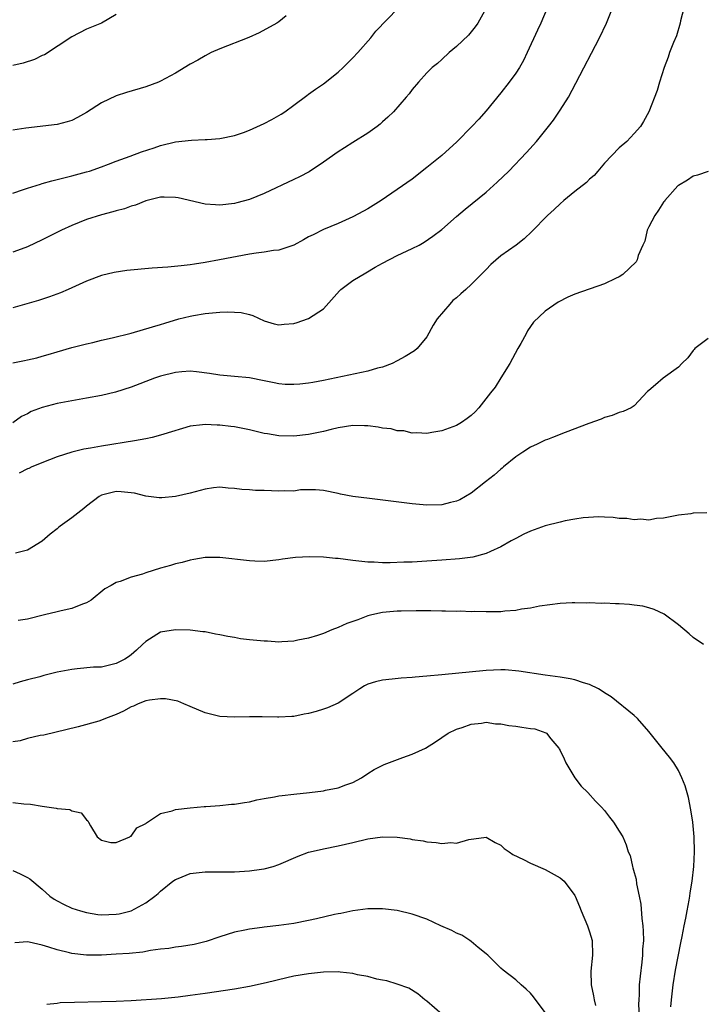
# Model space of a CAD drawing. Units: inches. Extents: x 2598000 to 2601000, y 1482000 to 1485000.
# Drawn here: x 2600252 to 2600344, y 1483042 to 1483175 of the extents above; entities that cross this region are included whole.
import ezdxf

# ---------------------------------------------------------------- set-up
doc = ezdxf.new("R2010")
doc.units = ezdxf.units.IN
doc.header["$MEASUREMENT"] = 0
doc.layers.add('LD25981482_2ft', color=222, linetype='Continuous')

msp = doc.modelspace()

# ---------------------------------------------------------------- linework, layer by layer
at = {"layer": 'LD25981482_2ft'}
for points, elevation in [([(2600314.99, 1483177.01), (2600313.89, 1483175), (2600313.53, 1483174.47), (2600313, 1483173.79), (2600312.63, 1483173.37), (2600311, 1483171.81), (2600310.02, 1483171), (2600309, 1483170.08), (2600308.45, 1483169.55), (2600307.72, 1483169), (2600307, 1483168.27), (2600305.87, 1483167), (2600305, 1483166), (2600304.59, 1483165.41), (2600304.21, 1483165), (2600302.47, 1483163), (2600301.72, 1483162.28), (2600301, 1483161.63), (2600300.68, 1483161.32), (2600300.28, 1483161), (2600299, 1483160.12), (2600297, 1483158.86), (2600295.88, 1483158.12), (2600295, 1483157.58), (2600293, 1483156.19), (2600291.09, 1483154.91), (2600289.78, 1483154.22), (2600289, 1483153.84), (2600285, 1483151.96), (2600283, 1483151.14), (2600281.32, 1483150.68), (2600281, 1483150.61), (2600279, 1483150.39), (2600278.41, 1483150.41), (2600277, 1483150.53), (2600273.38, 1483151.38), (2600273, 1483151.44), (2600271.47, 1483151.47), (2600271, 1483151.45), (2600269, 1483150.99), (2600267.61, 1483150.39), (2600267, 1483150.23), (2600266.1, 1483149.9), (2600265, 1483149.63), (2600264.52, 1483149.48), (2600263, 1483149.1), (2600261, 1483148.43), (2600259, 1483147.63), (2600257.62, 1483147), (2600255, 1483145.68), (2600253, 1483144.75), (2600252.63, 1483144.63), (2600251, 1483144.05)], 11138), ([(2600341.73, 1483177), (2600341.29, 1483175.29), (2600341.24, 1483175), (2600340.74, 1483173.25), (2600340.35, 1483172.35), (2600339.81, 1483171), (2600339.61, 1483170.39), (2600339.05, 1483169), (2600338.42, 1483167), (2600338.12, 1483165.88), (2600336.99, 1483163), (2600336.29, 1483161.71), (2600335.86, 1483161), (2600335, 1483160.08), (2600334.02, 1483159), (2600333, 1483158.14), (2600331, 1483156.08), (2600330.09, 1483155), (2600329.6, 1483154.4), (2600329, 1483153.9), (2600328.56, 1483153.44), (2600327, 1483152.25), (2600325.5, 1483151), (2600325, 1483150.56), (2600324.2, 1483149.8), (2600323.3, 1483149), (2600321.17, 1483146.83), (2600320.15, 1483145.85), (2600319.07, 1483145), (2600317, 1483143.52), (2600315.63, 1483142.37), (2600315, 1483141.67), (2600314.66, 1483141.34), (2600314.33, 1483141), (2600313, 1483139.66), (2600312.28, 1483139), (2600311.58, 1483138.42), (2600311, 1483137.87), (2600310.5, 1483137.5), (2600310.11, 1483137), (2600308.39, 1483135), (2600307.84, 1483134.16), (2600307, 1483132.57), (2600305.66, 1483131), (2600305.32, 1483130.68), (2600304.07, 1483129.93), (2600303, 1483129.33), (2600302.31, 1483129), (2600301, 1483128.5), (2600300.33, 1483128.34), (2600299, 1483127.97), (2600293, 1483126.68), (2600291.59, 1483126.41), (2600291, 1483126.32), (2600289.82, 1483126.18), (2600289, 1483126.13), (2600287.84, 1483126.16), (2600287, 1483126.23), (2600286.37, 1483126.37), (2600285, 1483126.62), (2600283, 1483127.03), (2600281, 1483127.23), (2600279, 1483127.39), (2600277.62, 1483127.61), (2600275.85, 1483127.85), (2600275, 1483127.93), (2600273.86, 1483127.86), (2600273, 1483127.78), (2600271, 1483127.27), (2600270.18, 1483127), (2600267, 1483125.77), (2600264.91, 1483125.09), (2600263, 1483124.64), (2600261, 1483124.28), (2600259, 1483123.95), (2600257, 1483123.58), (2600255, 1483123.04), (2600253.51, 1483122.49), (2600253, 1483122.17), (2600252.19, 1483121.81), (2600251, 1483120.98)], 11144), ([(2600251, 1483129.09), (2600252.62, 1483129.38), (2600253, 1483129.48), (2600254.26, 1483129.74), (2600255, 1483129.98), (2600255.81, 1483130.19), (2600257, 1483130.57), (2600259, 1483131.14), (2600261, 1483131.66), (2600261.84, 1483131.84), (2600263, 1483132.13), (2600264.47, 1483132.47), (2600267, 1483133.08), (2600269.92, 1483133.92), (2600271, 1483134.26), (2600271.56, 1483134.44), (2600273.45, 1483135), (2600275, 1483135.39), (2600275.45, 1483135.45), (2600277, 1483135.73), (2600279, 1483135.92), (2600279.98, 1483135.98), (2600281, 1483135.94), (2600281.87, 1483135.87), (2600283, 1483135.59), (2600283.45, 1483135.45), (2600285, 1483134.75), (2600286.36, 1483134.36), (2600287, 1483134.23), (2600287.69, 1483134.31), (2600289, 1483134.41), (2600289.46, 1483134.54), (2600290.85, 1483135), (2600291, 1483135.05), (2600293, 1483136.38), (2600295.18, 1483138.82), (2600295.37, 1483139), (2600297, 1483140.19), (2600298.74, 1483141.26), (2600300.01, 1483141.99), (2600301, 1483142.54), (2600303, 1483143.56), (2600305, 1483144.51), (2600305.94, 1483145), (2600306.62, 1483145.38), (2600307.81, 1483146.19), (2600309, 1483147.11), (2600311, 1483148.85), (2600312.17, 1483149.83), (2600315, 1483152.16), (2600316.51, 1483153.49), (2600318.06, 1483155), (2600320.48, 1483157.52), (2600321.83, 1483159), (2600323.44, 1483161), (2600324.12, 1483161.88), (2600325, 1483163.21), (2600326.12, 1483165), (2600327.14, 1483166.86), (2600330.33, 1483173), (2600331.29, 1483175), (2600332.1, 1483177)], 11142), ([(2600323.27, 1483177), (2600322.41, 1483175), (2600321.95, 1483174.05), (2600320.57, 1483171), (2600320.05, 1483169.95), (2600319.51, 1483169), (2600319, 1483168.23), (2600318.11, 1483167), (2600317, 1483165.57), (2600315, 1483163.12), (2600314.01, 1483161.99), (2600313.08, 1483161), (2600311.05, 1483158.95), (2600309, 1483157.1), (2600307, 1483155.46), (2600305, 1483153.91), (2600303, 1483152.49), (2600300.81, 1483151), (2600299, 1483149.88), (2600298.44, 1483149.56), (2600297, 1483148.79), (2600295, 1483147.91), (2600293, 1483147.11), (2600291.61, 1483146.39), (2600291, 1483146.09), (2600290.32, 1483145.68), (2600289, 1483144.98), (2600287, 1483144.3), (2600286.25, 1483144.25), (2600285, 1483144.05), (2600283.91, 1483143.91), (2600283, 1483143.78), (2600278.98, 1483142.98), (2600277, 1483142.63), (2600275.57, 1483142.43), (2600275, 1483142.34), (2600273.8, 1483142.2), (2600271.98, 1483142.02), (2600269.87, 1483141.87), (2600266.43, 1483141.57), (2600264.7, 1483141.3), (2600263, 1483140.88), (2600261, 1483140.13), (2600258.51, 1483139), (2600257.45, 1483138.55), (2600256, 1483138), (2600254.48, 1483137.52), (2600251, 1483136.52)], 11140), ([(2600251, 1483152.01), (2600252.48, 1483152.48), (2600253, 1483152.67), (2600254.76, 1483153.24), (2600255, 1483153.3), (2600256.31, 1483153.69), (2600257, 1483153.85), (2600257.9, 1483154.1), (2600259, 1483154.35), (2600261, 1483154.88), (2600261.38, 1483155), (2600263, 1483155.55), (2600263.94, 1483155.94), (2600265, 1483156.34), (2600266.9, 1483157), (2600268.42, 1483157.58), (2600270.15, 1483158.15), (2600271, 1483158.45), (2600273, 1483158.93), (2600275.19, 1483159.19), (2600277, 1483159.24), (2600277.28, 1483159.28), (2600279, 1483159.38), (2600281, 1483159.8), (2600282.22, 1483160.22), (2600283, 1483160.51), (2600285, 1483161.44), (2600286.03, 1483161.97), (2600287.3, 1483162.7), (2600287.78, 1483163), (2600289, 1483163.88), (2600290.78, 1483165.22), (2600291, 1483165.37), (2600291.94, 1483166.06), (2600293, 1483166.8), (2600295, 1483168.38), (2600295.68, 1483169), (2600297, 1483170.3), (2600297.66, 1483171), (2600299.44, 1483173), (2600300.11, 1483173.89), (2600303.13, 1483177)], 11136), ([(2600265, 1483176.15), (2600263.01, 1483174.99), (2600261, 1483174.15), (2600259, 1483173.14), (2600255.28, 1483170.72), (2600255, 1483170.6), (2600253.94, 1483170.06), (2600252.42, 1483169.58), (2600251, 1483169.28)], 11132), ([(2600287.99, 1483175.99), (2600287, 1483175.18), (2600286.72, 1483175), (2600284.34, 1483173.66), (2600282.94, 1483173.06), (2600279, 1483171.52), (2600277.83, 1483171), (2600277, 1483170.57), (2600276.01, 1483169.99), (2600275, 1483169.44), (2600273, 1483168.22), (2600271, 1483167.13), (2600270.7, 1483167), (2600269, 1483166.38), (2600266.38, 1483165.62), (2600265, 1483165.16), (2600263, 1483164.23), (2600261, 1483162.9), (2600259.78, 1483162.22), (2600259, 1483161.83), (2600258.37, 1483161.63), (2600257, 1483161.3), (2600252.79, 1483160.79), (2600251, 1483160.54)], 11134), ([(2600345, 1483154.94), (2600343.57, 1483154.43), (2600343, 1483154.31), (2600342.22, 1483153.78), (2600341, 1483153.06), (2600340.93, 1483153), (2600339.16, 1483151), (2600339.1, 1483150.9), (2600339, 1483150.8), (2600338.31, 1483149.69), (2600337.79, 1483149), (2600337, 1483147.46), (2600336.78, 1483147), (2600336.45, 1483145.54), (2600336.2, 1483145), (2600335.57, 1483143.57), (2600335.42, 1483143), (2600335.28, 1483142.72), (2600333.5, 1483141), (2600333, 1483140.69), (2600332.48, 1483140.48), (2600331, 1483139.74), (2600327, 1483138.35), (2600326.06, 1483137.94), (2600324.74, 1483137.26), (2600323, 1483136.05), (2600321.41, 1483134.59), (2600321, 1483133.97), (2600320.59, 1483133.41), (2600320.4, 1483133), (2600319.68, 1483131.68), (2600319.28, 1483131), (2600318.19, 1483129), (2600317, 1483127.05), (2600316.21, 1483125.8), (2600315.6, 1483125), (2600314, 1483123), (2600313.53, 1483122.47), (2600313, 1483121.96), (2600312.46, 1483121.54), (2600311.67, 1483121), (2600311, 1483120.61), (2600309, 1483119.88), (2600307.65, 1483119.65), (2600307, 1483119.52), (2600305.62, 1483119.62), (2600305, 1483119.59), (2600303.87, 1483119.87), (2600303, 1483119.89), (2600302.16, 1483120.16), (2600301, 1483120.25), (2600300.4, 1483120.4), (2600299, 1483120.55), (2600298.57, 1483120.57), (2600297, 1483120.6), (2600295, 1483120.3), (2600294.05, 1483120.05), (2600293, 1483119.81), (2600291, 1483119.39), (2600289, 1483119.17), (2600287, 1483119.22), (2600285.46, 1483119.46), (2600285, 1483119.54), (2600283, 1483120.02), (2600281, 1483120.43), (2600280.48, 1483120.48), (2600279, 1483120.66), (2600278.65, 1483120.65), (2600277, 1483120.74), (2600276.68, 1483120.68), (2600275, 1483120.51), (2600271.44, 1483119.44), (2600271, 1483119.28), (2600269.85, 1483119), (2600269, 1483118.81), (2600267.47, 1483118.53), (2600263, 1483117.82), (2600261.54, 1483117.54), (2600260.61, 1483117.39), (2600258.98, 1483117), (2600257, 1483116.35), (2600255.98, 1483115.98), (2600253.58, 1483115), (2600253.19, 1483114.81), (2600253, 1483114.75), (2600251.86, 1483114.14)], 11146), ([(2600345, 1483132.36), (2600343.24, 1483131), (2600343.14, 1483130.86), (2600343, 1483130.74), (2600342.25, 1483129.75), (2600341.45, 1483129), (2600341, 1483128.5), (2600338.94, 1483127), (2600337.9, 1483126.1), (2600337, 1483125.35), (2600336.82, 1483125.18), (2600335, 1483123.28), (2600334.6, 1483123), (2600333.52, 1483122.48), (2600333, 1483122.35), (2600332.04, 1483121.96), (2600331, 1483121.67), (2600330.54, 1483121.46), (2600328.88, 1483120.88), (2600325.68, 1483119.68), (2600323.98, 1483119), (2600323.29, 1483118.71), (2600323, 1483118.61), (2600321.92, 1483118.08), (2600321, 1483117.69), (2600319.95, 1483117), (2600319, 1483116.35), (2600317.36, 1483115), (2600317.18, 1483114.82), (2600317, 1483114.7), (2600316.09, 1483113.91), (2600314.91, 1483113), (2600313, 1483111.48), (2600311.43, 1483110.57), (2600311, 1483110.38), (2600310.2, 1483110.2), (2600309, 1483109.9), (2600307, 1483109.85), (2600305, 1483110.02), (2600299.25, 1483110.75), (2600297, 1483111), (2600295.32, 1483111.32), (2600295, 1483111.4), (2600293, 1483111.82), (2600291.92, 1483111.92), (2600289.89, 1483111.89), (2600289, 1483111.75), (2600287.79, 1483111.79), (2600287, 1483111.72), (2600285, 1483111.81), (2600283.84, 1483111.84), (2600283, 1483111.91), (2600281.96, 1483111.96), (2600281, 1483112.11), (2600280.13, 1483112.13), (2600279, 1483112.26), (2600278.16, 1483112.16), (2600277, 1483111.99), (2600275.66, 1483111.66), (2600275, 1483111.46), (2600273, 1483111), (2600271.16, 1483110.84), (2600271, 1483110.81), (2600270.81, 1483110.81), (2600269, 1483111.05), (2600267.45, 1483111.45), (2600265.65, 1483111.65), (2600265, 1483111.67), (2600263, 1483111.19), (2600262.68, 1483111), (2600261, 1483109.7), (2600260.63, 1483109.37), (2600259, 1483108.11), (2600257.4, 1483107), (2600257.18, 1483106.82), (2600257, 1483106.64), (2600256.07, 1483105.93), (2600255, 1483104.98), (2600253, 1483103.74), (2600251.36, 1483103.36)], 11148), ([(2600344.82, 1483108.82), (2600343, 1483108.74), (2600342.68, 1483108.68), (2600341, 1483108.49), (2600339, 1483108.08), (2600338.02, 1483108.03), (2600337, 1483107.83), (2600335.93, 1483107.93), (2600335, 1483107.85), (2600334.02, 1483108.02), (2600333, 1483108.05), (2600332.18, 1483108.18), (2600331, 1483108.21), (2600330.26, 1483108.26), (2600328.11, 1483108.11), (2600327, 1483107.93), (2600325.7, 1483107.7), (2600325, 1483107.56), (2600323, 1483107.04), (2600321.48, 1483106.52), (2600321, 1483106.33), (2600320.1, 1483105.9), (2600319, 1483105.35), (2600318.4, 1483105), (2600317, 1483104.22), (2600315.58, 1483103.58), (2600315, 1483103.29), (2600313.19, 1483102.81), (2600311.42, 1483102.58), (2600309, 1483102.39), (2600307, 1483102.26), (2600305, 1483102.15), (2600303.88, 1483102.12), (2600302.04, 1483102.04), (2600301, 1483102.05), (2600299.88, 1483102.12), (2600299, 1483102.14), (2600297, 1483102.38), (2600295, 1483102.64), (2600294.65, 1483102.65), (2600293, 1483102.82), (2600291.13, 1483102.87), (2600289.22, 1483102.78), (2600287.48, 1483102.53), (2600287, 1483102.44), (2600285, 1483102.23), (2600283.73, 1483102.27), (2600283, 1483102.31), (2600279, 1483102.78), (2600277, 1483102.77), (2600275.5, 1483102.5), (2600275, 1483102.42), (2600273.92, 1483102.08), (2600273, 1483101.89), (2600272.34, 1483101.66), (2600271, 1483101.3), (2600269, 1483100.7), (2600268.53, 1483100.53), (2600267, 1483100.11), (2600265.52, 1483099.52), (2600265, 1483099.39), (2600264.33, 1483099), (2600263.47, 1483098.53), (2600261.63, 1483097), (2600261, 1483096.63), (2600260.46, 1483096.46), (2600259, 1483095.86), (2600257.55, 1483095.55), (2600257, 1483095.4), (2600255.28, 1483095), (2600253, 1483094.43), (2600251.76, 1483094.24)], 11150), ([(2600344.39, 1483091), (2600343, 1483091.95), (2600342.45, 1483092.45), (2600341, 1483093.66), (2600339.09, 1483095.09), (2600337.74, 1483095.74), (2600337, 1483095.97), (2600336.17, 1483096.17), (2600335, 1483096.34), (2600334.4, 1483096.4), (2600333, 1483096.5), (2600332.5, 1483096.5), (2600331, 1483096.58), (2600330.56, 1483096.56), (2600329, 1483096.63), (2600328.6, 1483096.6), (2600327, 1483096.65), (2600326.62, 1483096.62), (2600325, 1483096.56), (2600322.2, 1483096.2), (2600321, 1483095.93), (2600319.79, 1483095.79), (2600319, 1483095.6), (2600317.53, 1483095.53), (2600317, 1483095.44), (2600315.44, 1483095.44), (2600315, 1483095.41), (2600313.45, 1483095.45), (2600313, 1483095.44), (2600311.49, 1483095.49), (2600311, 1483095.48), (2600309.53, 1483095.53), (2600309, 1483095.52), (2600307.55, 1483095.55), (2600307, 1483095.54), (2600305.56, 1483095.56), (2600303.53, 1483095.53), (2600303, 1483095.51), (2600301, 1483095.32), (2600299.54, 1483095), (2600299, 1483094.86), (2600297.64, 1483094.36), (2600297, 1483094.1), (2600296.17, 1483093.83), (2600295, 1483093.29), (2600294.16, 1483093), (2600293, 1483092.49), (2600292.23, 1483092.22), (2600291, 1483091.84), (2600289.57, 1483091.57), (2600289, 1483091.44), (2600287.38, 1483091.38), (2600287, 1483091.34), (2600285.44, 1483091.44), (2600285, 1483091.44), (2600283, 1483091.64), (2600281.79, 1483091.79), (2600281, 1483091.93), (2600280.08, 1483092.07), (2600279, 1483092.33), (2600278.41, 1483092.41), (2600277, 1483092.71), (2600276.72, 1483092.72), (2600275, 1483092.93), (2600273, 1483092.98), (2600271, 1483092.65), (2600269, 1483091.43), (2600268.57, 1483091), (2600267.76, 1483090.24), (2600267, 1483089.63), (2600266.67, 1483089.33), (2600266.16, 1483089), (2600265, 1483088.45), (2600263, 1483087.96), (2600261.92, 1483087.92), (2600259.71, 1483087.71), (2600259, 1483087.62), (2600257, 1483087.25), (2600255.19, 1483086.81), (2600254.65, 1483086.65), (2600253, 1483086.22), (2600252.02, 1483085.98), (2600251, 1483085.65)], 11152), ([(2600339.98, 1483042.02), (2600340.07, 1483043), (2600340.3, 1483045), (2600340.6, 1483047), (2600341.32, 1483050.68), (2600341.52, 1483051.52), (2600341.79, 1483053), (2600342, 1483054), (2600342.16, 1483055), (2600342.47, 1483056.47), (2600342.54, 1483057), (2600342.58, 1483057.42), (2600342.87, 1483059), (2600343.08, 1483061), (2600343.19, 1483063), (2600343.15, 1483065), (2600342.96, 1483067), (2600342.68, 1483068.68), (2600342.34, 1483070.34), (2600341.89, 1483071.89), (2600341.48, 1483073), (2600341, 1483073.99), (2600340.36, 1483075), (2600339.78, 1483075.78), (2600338.78, 1483077), (2600337, 1483079.26), (2600335.45, 1483081), (2600335, 1483081.43), (2600331.92, 1483083.92), (2600331, 1483084.48), (2600330.71, 1483084.71), (2600330.19, 1483085), (2600329, 1483085.61), (2600328.17, 1483085.83), (2600327, 1483086.23), (2600326.36, 1483086.36), (2600325, 1483086.57), (2600323, 1483086.85), (2600319.41, 1483087.41), (2600317.57, 1483087.57), (2600317, 1483087.59), (2600315, 1483087.51), (2600309, 1483086.89), (2600307, 1483086.72), (2600305.4, 1483086.6), (2600305, 1483086.55), (2600303.54, 1483086.46), (2600302.3, 1483086.3), (2600301, 1483086.19), (2600300.06, 1483085.94), (2600299, 1483085.63), (2600298.58, 1483085.41), (2600297.92, 1483085), (2600297, 1483084.37), (2600295, 1483083.08), (2600293.56, 1483082.44), (2600293, 1483082.25), (2600292.04, 1483081.96), (2600291, 1483081.67), (2600290.42, 1483081.58), (2600289, 1483081.28), (2600288.72, 1483081.28), (2600287, 1483081.17), (2600286.81, 1483081.19), (2600284.75, 1483081.25), (2600283, 1483081.24), (2600281, 1483081.17), (2600279, 1483081.27), (2600277, 1483081.75), (2600275, 1483082.61), (2600274.16, 1483083), (2600273.34, 1483083.34), (2600271.67, 1483083.67), (2600271, 1483083.67), (2600269.5, 1483083.5), (2600269, 1483083.4), (2600267.98, 1483083), (2600267.34, 1483082.66), (2600267, 1483082.56), (2600266, 1483082), (2600265, 1483081.54), (2600263.54, 1483081), (2600263, 1483080.77), (2600262.65, 1483080.65), (2600259.86, 1483079.86), (2600255.23, 1483078.77), (2600254.7, 1483078.7), (2600253, 1483078.29), (2600252, 1483078), (2600251, 1483077.84)], 11154), ([(2600251, 1483069.64), (2600252.52, 1483069.48), (2600253.43, 1483069.43), (2600255, 1483069.14), (2600256.9, 1483068.9), (2600257, 1483068.85), (2600258.71, 1483068.71), (2600259, 1483068.51), (2600260.27, 1483068.27), (2600261, 1483067.32), (2600261.18, 1483067.18), (2600261.25, 1483067), (2600261.52, 1483066.48), (2600262.4, 1483065), (2600263, 1483064.57), (2600264.25, 1483064.25), (2600265, 1483064.26), (2600266.82, 1483065), (2600266.91, 1483065.09), (2600267, 1483065.1), (2600267.79, 1483066.21), (2600269, 1483066.83), (2600269.08, 1483066.92), (2600269.23, 1483067), (2600271, 1483068.15), (2600272.54, 1483068.54), (2600273, 1483068.72), (2600275, 1483068.94), (2600276.89, 1483069.11), (2600277.11, 1483069.11), (2600279, 1483069.25), (2600280.6, 1483069.41), (2600281, 1483069.42), (2600282.35, 1483069.65), (2600283, 1483069.75), (2600284, 1483070), (2600285, 1483070.18), (2600286.4, 1483070.4), (2600287, 1483070.53), (2600287.41, 1483070.59), (2600289, 1483070.78), (2600291.14, 1483071), (2600293, 1483071.23), (2600293.3, 1483071.3), (2600295, 1483071.61), (2600296.03, 1483072.03), (2600297, 1483072.35), (2600298.16, 1483073), (2600299, 1483073.56), (2600299.89, 1483074.11), (2600301.21, 1483074.78), (2600303.74, 1483075.74), (2600305, 1483076.19), (2600306.81, 1483077), (2600308.14, 1483077.86), (2600309.86, 1483079), (2600311, 1483079.54), (2600311.78, 1483079.78), (2600313, 1483080.25), (2600314.37, 1483080.37), (2600315, 1483080.49), (2600316.29, 1483080.29), (2600317, 1483080.29), (2600318.06, 1483080.06), (2600319, 1483079.96), (2600319.85, 1483079.85), (2600321, 1483079.66), (2600321.59, 1483079.59), (2600323.07, 1483079.07), (2600323.16, 1483079), (2600323.76, 1483078.24), (2600324.83, 1483077), (2600324.9, 1483076.9), (2600325, 1483076.66), (2600325.55, 1483075.55), (2600325.78, 1483075), (2600326.99, 1483072.99), (2600327.86, 1483071.86), (2600328.75, 1483071), (2600329.81, 1483069.81), (2600330.62, 1483069), (2600331, 1483068.55), (2600331.67, 1483067.67), (2600332.23, 1483067), (2600333, 1483065.79), (2600333.47, 1483065), (2600333.95, 1483063.95), (2600334.21, 1483063), (2600334.47, 1483062.47), (2600334.77, 1483061), (2600334.84, 1483060.84), (2600335, 1483060.2), (2600335.27, 1483059.27), (2600335.34, 1483058.66), (2600335.71, 1483057), (2600335.9, 1483055.9), (2600336.04, 1483053.96), (2600336.17, 1483053), (2600336.25, 1483052.25), (2600336.26, 1483051), (2600336.16, 1483049.84), (2600336.15, 1483049), (2600336.06, 1483048.06), (2600335.81, 1483046.19), (2600335.71, 1483045), (2600335.68, 1483043.68), (2600335.63, 1483043), (2600335.61, 1483042.39), (2600335.72, 1483039.72)], 11156), ([(2600251, 1483060.45), (2600252.02, 1483060.02), (2600253, 1483059.53), (2600253.32, 1483059.32), (2600255, 1483057.93), (2600256.03, 1483057), (2600256.6, 1483056.6), (2600257, 1483056.36), (2600257.88, 1483055.89), (2600259, 1483055.39), (2600260.16, 1483055), (2600261, 1483054.77), (2600262.53, 1483054.53), (2600263, 1483054.47), (2600265, 1483054.54), (2600265.4, 1483054.6), (2600267, 1483055.03), (2600269, 1483056.11), (2600270.23, 1483057), (2600270.66, 1483057.34), (2600271, 1483057.66), (2600272.67, 1483059), (2600273, 1483059.24), (2600273.39, 1483059.39), (2600275, 1483060.06), (2600277, 1483060.28), (2600280.27, 1483060.27), (2600281, 1483060.29), (2600282.36, 1483060.36), (2600283, 1483060.41), (2600284.65, 1483060.65), (2600285, 1483060.69), (2600286.21, 1483061), (2600287, 1483061.25), (2600289.6, 1483062.4), (2600291, 1483062.93), (2600291.23, 1483063), (2600293, 1483063.41), (2600295, 1483063.81), (2600297, 1483064.26), (2600299, 1483064.74), (2600301, 1483065.02), (2600303, 1483064.95), (2600304.72, 1483064.72), (2600305, 1483064.66), (2600306.47, 1483064.47), (2600307, 1483064.34), (2600308.26, 1483064.26), (2600309, 1483064.09), (2600310.23, 1483064.23), (2600311, 1483064.15), (2600312.65, 1483064.65), (2600315, 1483064.95), (2600316.24, 1483064.24), (2600317, 1483063.88), (2600317.45, 1483063.45), (2600318.13, 1483063), (2600318.63, 1483062.63), (2600320.05, 1483061.95), (2600321, 1483061.43), (2600323, 1483060.58), (2600325, 1483059.49), (2600325.57, 1483059), (2600327, 1483057.08), (2600327.04, 1483057), (2600327.61, 1483055.61), (2600327.84, 1483055), (2600328.72, 1483053), (2600329, 1483052.19), (2600329.32, 1483051), (2600329.38, 1483049), (2600329.16, 1483046.84), (2600329.2, 1483045), (2600329.53, 1483043.53), (2600329.59, 1483043), (2600329.8, 1483042.2)], 11158), ([(2600323, 1483041.27), (2600321.39, 1483043.39), (2600321, 1483043.86), (2600320.42, 1483044.42), (2600319.72, 1483045), (2600319, 1483045.66), (2600317.31, 1483047), (2600317, 1483047.26), (2600315.24, 1483049), (2600315, 1483049.21), (2600313.94, 1483050.06), (2600313, 1483050.85), (2600312.79, 1483051), (2600311.71, 1483051.71), (2600311, 1483051.98), (2600310.35, 1483052.35), (2600308.89, 1483053), (2600307, 1483053.87), (2600305, 1483054.56), (2600303, 1483055.04), (2600301, 1483055.27), (2600299.28, 1483055.28), (2600299, 1483055.27), (2600297, 1483055.03), (2600295.34, 1483054.66), (2600295, 1483054.61), (2600294.5, 1483054.49), (2600292.09, 1483053.91), (2600291, 1483053.68), (2600289, 1483053.31), (2600287, 1483053.02), (2600285, 1483052.8), (2600284.75, 1483052.75), (2600283, 1483052.54), (2600282.4, 1483052.4), (2600281, 1483052.11), (2600279, 1483051.48), (2600277.14, 1483050.86), (2600275.52, 1483050.48), (2600273.83, 1483050.17), (2600273, 1483050.09), (2600272.1, 1483049.9), (2600271, 1483049.81), (2600269.63, 1483049.63), (2600268.58, 1483049.42), (2600266.76, 1483049.24), (2600265, 1483049.13), (2600263, 1483049.03), (2600261, 1483049.03), (2600259, 1483049.22), (2600258.69, 1483049.31), (2600257, 1483049.72), (2600255.89, 1483050.11), (2600255, 1483050.37), (2600253.24, 1483050.76), (2600253, 1483050.8), (2600251.3, 1483050.7)], 11160), ([(2600309.05, 1483041), (2600307, 1483042.8), (2600306.72, 1483043), (2600305.79, 1483043.79), (2600304.54, 1483044.54), (2600303, 1483045.11), (2600301.56, 1483045.56), (2600301, 1483045.64), (2600300.23, 1483045.77), (2600299, 1483046.11), (2600297.63, 1483046.37), (2600297, 1483046.56), (2600295.28, 1483046.72), (2600295, 1483046.78), (2600293, 1483046.74), (2600291, 1483046.51), (2600289, 1483046.16), (2600288.04, 1483045.96), (2600285.29, 1483045.29), (2600283, 1483044.78), (2600281, 1483044.43), (2600277, 1483043.83), (2600275, 1483043.55), (2600273.35, 1483043.35), (2600271.13, 1483043.13), (2600267, 1483042.84), (2600265, 1483042.75), (2600263, 1483042.69), (2600259.36, 1483042.64), (2600257.44, 1483042.56), (2600257, 1483042.5), (2600255.64, 1483042.36)], 11162)]:
    msp.add_lwpolyline(points, dxfattribs=dict(at, elevation=elevation))

doc.saveas('drawing.dxf')
